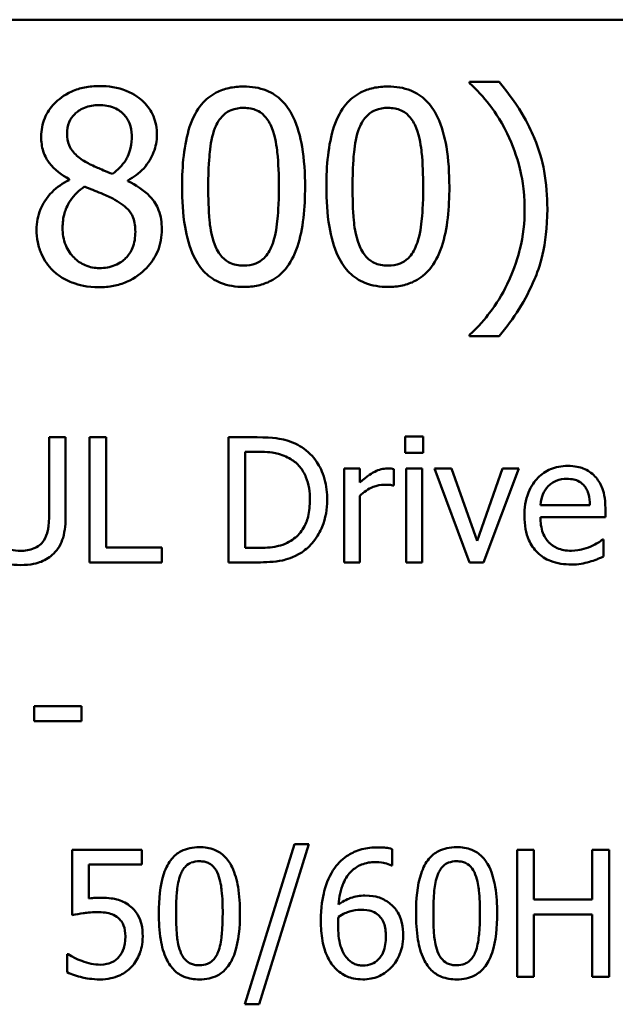
# Model space of a CAD drawing. Units: inches. Extents: x 0.05 to 2.15, y 0.02 to 1.67.
# Drawn here: x 1.66 to 1.7, y 0.49 to 0.56 of the extents above; entities that cross this region are included whole.
import ezdxf

# ---------------------------------------------------------------- set-up
doc = ezdxf.new("R2010")
doc.units = ezdxf.units.IN
doc.header["$LTSCALE"] = 0.1
doc.header["$MEASUREMENT"] = 0
doc.layers.add('Visible (ANSI)', color=7, linetype='Continuous', lineweight=50)

msp = doc.modelspace()

# ---------------------------------------------------------------- linework, layer by layer
at = {"layer": 'Visible (ANSI)'}
for p, q in [((1.461339, 0.560989), (2.104005, 0.560989)), ((1.69312, 0.556683), (1.691067, 0.556683)), ((1.691067, 0.556683), (1.691067, 0.556597)), ((1.663298, 0.54993), (1.663298, 0.549876)), ((1.667361, 0.549801), (1.667361, 0.549855)), ((1.691067, 0.539158), (1.691067, 0.539071)), ((1.691067, 0.539071), (1.69312, 0.539071)), ((1.663059, 0.532054), (1.661907, 0.532054)), ((1.661907, 0.532054), (1.661907, 0.526618)), ((1.663059, 0.526646), (1.663059, 0.532054)), ((1.665862, 0.532054), (1.66471, 0.532054)), ((1.66471, 0.532054), (1.66471, 0.523387)), ((1.665862, 0.524413), (1.665862, 0.532054)), ((1.676333, 0.532054), (1.67436, 0.532054)), ((1.67436, 0.532054), (1.67436, 0.523387)), ((1.686608, 0.53211), (1.686608, 0.530973)), ((1.687851, 0.53211), (1.686608, 0.53211)), ((1.687851, 0.530973), (1.687851, 0.53211)), ((1.675511, 0.524385), (1.675511, 0.531057)), ((1.675511, 0.531057), (1.676389, 0.531057)), ((1.686608, 0.530973), (1.687851, 0.530973)), ((1.683455, 0.529891), (1.682359, 0.529891)), ((1.682359, 0.529891), (1.682359, 0.523387)), ((1.683455, 0.528922), (1.683455, 0.529891)), ((1.685808, 0.528718), (1.685808, 0.529856)), ((1.687774, 0.529891), (1.686678, 0.529891)), ((1.686678, 0.529891), (1.686678, 0.523387)), ((1.687774, 0.523387), (1.687774, 0.529891)), ((1.689811, 0.529891), (1.688624, 0.529891)), ((1.688624, 0.529891), (1.691054, 0.523387)), ((1.691588, 0.524883), (1.689811, 0.529891)), ((1.69335, 0.529891), (1.691588, 0.524883)), ((1.692037, 0.523387), (1.694488, 0.529891)), ((1.694488, 0.529891), (1.69335, 0.529891)), ((1.685751, 0.528718), (1.685808, 0.528718)), ((1.683455, 0.523387), (1.683455, 0.528002)), ((1.699412, 0.527363), (1.695977, 0.527363)), ((1.700479, 0.526527), (1.700479, 0.527124)), ((1.695977, 0.526527), (1.700479, 0.526527)), ((1.70036, 0.524982), (1.700296, 0.524982)), ((1.70036, 0.523788), (1.70036, 0.524982)), ((1.669731, 0.524413), (1.665862, 0.524413)), ((1.669731, 0.523387), (1.669731, 0.524413)), ((1.676389, 0.524385), (1.675511, 0.524385)), ((1.66471, 0.523387), (1.669731, 0.523387)), ((1.67436, 0.523387), (1.676354, 0.523387)), ((1.682359, 0.523387), (1.683455, 0.523387)), ((1.686678, 0.523387), (1.687774, 0.523387)), ((1.691054, 0.523387), (1.692037, 0.523387)), ((1.664148, 0.513437), (1.660868, 0.513437)), ((1.660868, 0.513437), (1.660868, 0.512384)), ((1.664148, 0.512384), (1.664148, 0.513437)), ((1.660868, 0.512384), (1.664148, 0.512384)), ((1.668349, 0.50348), (1.663521, 0.50348)), ((1.663521, 0.50348), (1.663521, 0.498945)), ((1.668349, 0.502446), (1.668349, 0.50348)), ((1.678917, 0.503873), (1.675487, 0.492769)), ((1.676485, 0.492769), (1.67993, 0.503873)), ((1.67993, 0.503873), (1.678917, 0.503873)), ((1.685699, 0.502389), (1.685699, 0.503523)), ((1.695526, 0.50348), (1.694356, 0.50348)), ((1.694356, 0.50348), (1.694356, 0.49468)), ((1.695526, 0.500029), (1.695526, 0.50348)), ((1.700746, 0.50348), (1.699576, 0.50348)), ((1.699576, 0.50348), (1.699576, 0.500029)), ((1.700746, 0.49468), (1.700746, 0.50348)), ((1.664655, 0.5001), (1.664655, 0.502446)), ((1.664655, 0.502446), (1.668349, 0.502446)), ((1.685649, 0.502389), (1.685699, 0.502389)), ((1.699576, 0.500029), (1.695526, 0.500029)), ((1.695526, 0.49468), (1.695526, 0.498988)), ((1.695526, 0.498988), (1.699576, 0.498988)), ((1.699576, 0.498988), (1.699576, 0.49468)), ((1.663243, 0.496242), (1.663157, 0.496242)), ((1.663157, 0.496242), (1.663157, 0.494994)), ((1.694356, 0.49468), (1.695526, 0.49468)), ((1.699576, 0.49468), (1.700746, 0.49468)), ((1.675487, 0.492769), (1.676485, 0.492769))]:
    msp.add_line(p, q, dxfattribs=at)
for points, knots in [([(1.696459, 0.547877), (1.696459, 0.548751), (1.696393, 0.54963), (1.696094, 0.551265), (1.695878, 0.552025), (1.695307, 0.553359), (1.694644, 0.554874), (1.69312, 0.556683)], [-0.4750907, -0.4750907, -0.4750907, -0.4750907, -0.2964911, -0.2964911, -0.1352275, -0.1352275, 0, 0, 0, 0]), ([(1.665384, 0.556392), (1.665045, 0.556392), (1.664705, 0.556363), (1.664064, 0.556237), (1.663764, 0.556146), (1.662916, 0.555767), (1.662532, 0.555438), (1.661994, 0.554881), (1.661767, 0.554548), (1.661439, 0.553758), (1.661364, 0.553325), (1.661364, 0.55288)], [-0.09189298, -0.09189298, -0.09189298, -0.09189298, -0.08036626, -0.08036626, -0.06966643, -0.06966643, -0.04883366, -0.04883366, -0.02543335, -0.02543335, 0, 0, 0, 0]), ([(1.669392, 0.552999), (1.669392, 0.553227), (1.669373, 0.553455), (1.669289, 0.553892), (1.669228, 0.554099), (1.668982, 0.554677), (1.668749, 0.555007), (1.668222, 0.555522), (1.667846, 0.555834), (1.666665, 0.556304), (1.666022, 0.556392), (1.665384, 0.556392)], [-0.1671639, -0.1671639, -0.1671639, -0.1671639, -0.1419162, -0.1419162, -0.1179663, -0.1179663, -0.0725655, -0.0725655, -0.0364708, -0.0364708, 0, 0, 0, 0]), ([(1.6754, 0.556359), (1.675056, 0.556359), (1.674711, 0.556328), (1.674068, 0.556186), (1.673772, 0.556083), (1.673101, 0.555733), (1.672765, 0.555457), (1.672157, 0.554726), (1.671878, 0.554224), (1.671258, 0.552352), (1.671132, 0.550866), (1.671132, 0.549412)], [-0.2293866, -0.2293866, -0.2293866, -0.2293866, -0.1980955, -0.1980955, -0.1695126, -0.1695126, -0.1292638, -0.1292638, -0.0831023, -0.0831023, 0, 0, 0, 0]), ([(1.679657, 0.549422), (1.679657, 0.55033), (1.679604, 0.551285), (1.679332, 0.55288), (1.679142, 0.553601), (1.678589, 0.554751), (1.678317, 0.55511), (1.677739, 0.555682), (1.677383, 0.555916), (1.676479, 0.556281), (1.67594, 0.556359), (1.6754, 0.556359)], [-0.1392036, -0.1392036, -0.1392036, -0.1392036, -0.1044259, -0.1044259, -0.0773086, -0.0773086, -0.0556799, -0.0556799, -0.0308627, -0.0308627, 0, 0, 0, 0]), ([(1.685405, 0.556359), (1.685061, 0.556359), (1.684716, 0.556328), (1.684073, 0.556186), (1.683778, 0.556083), (1.683106, 0.555733), (1.682771, 0.555457), (1.682163, 0.554726), (1.681883, 0.554224), (1.681263, 0.552352), (1.681137, 0.550866), (1.681137, 0.549412)], [-0.2293866, -0.2293866, -0.2293866, -0.2293866, -0.1980955, -0.1980955, -0.1695126, -0.1695126, -0.1292638, -0.1292638, -0.0831023, -0.0831023, 0, 0, 0, 0]), ([(1.689663, 0.549422), (1.689663, 0.55033), (1.68961, 0.551285), (1.689337, 0.55288), (1.689147, 0.553601), (1.688594, 0.554751), (1.688322, 0.55511), (1.687744, 0.555682), (1.687388, 0.555916), (1.686484, 0.556281), (1.685945, 0.556359), (1.685405, 0.556359)], [-0.1392036, -0.1392036, -0.1392036, -0.1392036, -0.1044259, -0.1044259, -0.0773086, -0.0773086, -0.0556799, -0.0556799, -0.0308627, -0.0308627, 0, 0, 0, 0]), ([(1.691067, 0.556597), (1.691566, 0.556146), (1.692026, 0.555625), (1.692656, 0.554818), (1.693154, 0.554161), (1.693671, 0.553096)], [-0.1969066, -0.1969066, -0.1969066, -0.1969066, -0.0676723, -0.0676723, 0, 0, 0, 0]), ([(1.663158, 0.553085), (1.663158, 0.553363), (1.663201, 0.553638), (1.663396, 0.554105), (1.663522, 0.554291), (1.663818, 0.554583), (1.664035, 0.554761), (1.664682, 0.555023), (1.665027, 0.555073), (1.665373, 0.555073)], [-0.09437166, -0.09437166, -0.09437166, -0.09437166, -0.06449063, -0.06449063, -0.03986393, -0.03986393, -0.01979564, -0.01979564, 0, 0, 0, 0]), ([(1.665373, 0.555073), (1.665734, 0.555073), (1.6661, 0.555022), (1.666752, 0.554747), (1.66695, 0.554569), (1.667243, 0.554268), (1.667386, 0.554058), (1.667595, 0.553551), (1.667642, 0.553267), (1.667642, 0.552977)], [-0.05022668, -0.05022668, -0.05022668, -0.05022668, -0.0405768, -0.0405768, -0.03132645, -0.03132645, -0.01657374, -0.01657374, 0, 0, 0, 0]), ([(1.673412, 0.553474), (1.673481, 0.553646), (1.673563, 0.553814), (1.673752, 0.554111), (1.673855, 0.554243), (1.674177, 0.554557), (1.674378, 0.554665), (1.674814, 0.554839), (1.675108, 0.554879), (1.6754, 0.554879)], [-0.03947393, -0.03947393, -0.03947393, -0.03947393, -0.03282218, -0.03282218, -0.0268344, -0.0268344, -0.01667727, -0.01667727, 0, 0, 0, 0]), ([(1.6754, 0.554879), (1.675564, 0.554879), (1.675728, 0.554866), (1.676034, 0.554808), (1.676175, 0.554766), (1.676436, 0.55465), (1.676642, 0.55454), (1.677077, 0.554079), (1.677237, 0.553794), (1.677356, 0.553496)], [-0.07663091, -0.07663091, -0.07663091, -0.07663091, -0.05537597, -0.05537597, -0.03621005, -0.03621005, -0.01835266, -0.01835266, 0, 0, 0, 0]), ([(1.683417, 0.553474), (1.683486, 0.553646), (1.683569, 0.553814), (1.683758, 0.554111), (1.683861, 0.554243), (1.684183, 0.554557), (1.684383, 0.554665), (1.68482, 0.554839), (1.685114, 0.554879), (1.685405, 0.554879)], [-0.03947393, -0.03947393, -0.03947393, -0.03947393, -0.03282218, -0.03282218, -0.0268344, -0.0268344, -0.01667727, -0.01667727, 0, 0, 0, 0]), ([(1.685405, 0.554879), (1.685569, 0.554879), (1.685734, 0.554866), (1.686039, 0.554808), (1.686181, 0.554766), (1.686441, 0.55465), (1.686647, 0.55454), (1.687082, 0.554079), (1.687243, 0.553794), (1.687361, 0.553496)], [-0.07663091, -0.07663091, -0.07663091, -0.07663091, -0.05537597, -0.05537597, -0.03621005, -0.03621005, -0.01835266, -0.01835266, 0, 0, 0, 0]), ([(1.672947, 0.549412), (1.672947, 0.550731), (1.67302, 0.551513), (1.673103, 0.552355), (1.673208, 0.552959), (1.673412, 0.553474)], [-0.0485355, -0.0485355, -0.0485355, -0.0485355, -0.03167215, -0.03167215, 0, 0, 0, 0]), ([(1.677356, 0.553496), (1.677611, 0.552852), (1.677698, 0.552139), (1.677816, 0.551035), (1.677842, 0.550195), (1.677842, 0.549422)], [-0.0632947, -0.0632947, -0.0632947, -0.0632947, -0.04415414, -0.04415414, 0, 0, 0, 0]), ([(1.682953, 0.549412), (1.682953, 0.550731), (1.683026, 0.551513), (1.683109, 0.552355), (1.683213, 0.552959), (1.683417, 0.553474)], [-0.0485355, -0.0485355, -0.0485355, -0.0485355, -0.03167215, -0.03167215, 0, 0, 0, 0]), ([(1.687361, 0.553496), (1.687617, 0.552852), (1.687704, 0.552139), (1.687822, 0.551035), (1.687847, 0.550195), (1.687847, 0.549422)], [-0.0632947, -0.0632947, -0.0632947, -0.0632947, -0.04415414, -0.04415414, 0, 0, 0, 0]), ([(1.661364, 0.55288), (1.661364, 0.55254), (1.661404, 0.552199), (1.661618, 0.551508), (1.661782, 0.551253), (1.662287, 0.5506), (1.662791, 0.550226), (1.663298, 0.54993)], [-0.0590282, -0.0590282, -0.0590282, -0.0590282, -0.04708159, -0.04708159, -0.03358669, -0.03358669, 0, 0, 0, 0]), ([(1.664433, 0.55114), (1.664155, 0.5513), (1.663887, 0.551494), (1.663457, 0.551957), (1.663357, 0.552155), (1.663199, 0.552544), (1.663158, 0.552813), (1.663158, 0.553085)], [-0.03264507, -0.03264507, -0.03264507, -0.03264507, -0.02396118, -0.02396118, -0.01553973, -0.01553973, 0, 0, 0, 0]), ([(1.667642, 0.552977), (1.667642, 0.552681), (1.667614, 0.552385), (1.667445, 0.551636), (1.667281, 0.551355), (1.666993, 0.55089), (1.666657, 0.550572), (1.666313, 0.550309)], [-0.0352607, -0.0352607, -0.0352607, -0.0352607, -0.03121706, -0.03121706, -0.02476754, -0.02476754, 0, 0, 0, 0]), ([(1.667361, 0.549855), (1.667779, 0.550066), (1.668154, 0.550338), (1.668802, 0.551055), (1.66902, 0.55146), (1.66931, 0.552194), (1.669392, 0.552589), (1.669392, 0.552999)], [-0.06551563, -0.06551563, -0.06551563, -0.06551563, -0.04510127, -0.04510127, -0.02341019, -0.02341019, 0, 0, 0, 0]), ([(1.693671, 0.553096), (1.694054, 0.552323), (1.694342, 0.551508), (1.694662, 0.550232), (1.694881, 0.549273), (1.694881, 0.547877)], [-0.2319012, -0.2319012, -0.2319012, -0.2319012, -0.0797328, -0.0797328, 0, 0, 0, 0]), ([(1.666313, 0.550309), (1.66586, 0.550456), (1.665439, 0.550649), (1.66499, 0.550857), (1.664654, 0.551017), (1.664433, 0.55114)], [-0.02277579, -0.02277579, -0.02277579, -0.02277579, -0.0144853, -0.0144853, 0, 0, 0, 0]), ([(1.663298, 0.549876), (1.662863, 0.549663), (1.662461, 0.549393), (1.6617, 0.548632), (1.661462, 0.5482), (1.66113, 0.547405), (1.66104, 0.546931), (1.66104, 0.54644)], [-0.06664456, -0.06664456, -0.06664456, -0.06664456, -0.04923973, -0.04923973, -0.02804836, -0.02804836, 0, 0, 0, 0]), ([(1.662845, 0.54657), (1.662845, 0.546915), (1.662886, 0.547258), (1.663043, 0.547798), (1.66316, 0.54812), (1.663653, 0.548854), (1.663983, 0.549168), (1.664368, 0.549422)], [-0.08912025, -0.08912025, -0.08912025, -0.08912025, -0.05057899, -0.05057899, -0.02638427, -0.02638427, 0, 0, 0, 0]), ([(1.664368, 0.549422), (1.664749, 0.549268), (1.665131, 0.549114), (1.665772, 0.548861), (1.66608, 0.54873), (1.666324, 0.548591)], [-0.03974029, -0.03974029, -0.03974029, -0.03974029, -0.01603346, -0.01603346, 0, 0, 0, 0]), ([(1.669727, 0.546473), (1.669727, 0.546924), (1.669667, 0.547379), (1.669387, 0.548115), (1.669206, 0.548426), (1.668471, 0.549199), (1.667924, 0.54954), (1.667361, 0.549801)], [-0.09514863, -0.09514863, -0.09514863, -0.09514863, -0.06091038, -0.06091038, -0.03547713, -0.03547713, 0, 0, 0, 0]), ([(1.671132, 0.549412), (1.671132, 0.548502), (1.671184, 0.547544), (1.671454, 0.545949), (1.671642, 0.545227), (1.67218, 0.544106), (1.672444, 0.543743), (1.67304, 0.543154), (1.673398, 0.542921), (1.674308, 0.542554), (1.674854, 0.542475), (1.6754, 0.542475)], [-0.1484725, -0.1484725, -0.1484725, -0.1484725, -0.1093704, -0.1093704, -0.0790716, -0.0790716, -0.0560826, -0.0560826, -0.0312154, -0.0312154, 0, 0, 0, 0]), ([(1.673401, 0.545392), (1.673133, 0.546094), (1.673061, 0.546771), (1.672965, 0.54781), (1.672947, 0.54867), (1.672947, 0.549412)], [-0.05932319, -0.05932319, -0.05932319, -0.05932319, -0.04241114, -0.04241114, 0, 0, 0, 0]), ([(1.6754, 0.542475), (1.675739, 0.542475), (1.676079, 0.542506), (1.676714, 0.542646), (1.677006, 0.542748), (1.677674, 0.543095), (1.67801, 0.54337), (1.678622, 0.544102), (1.678904, 0.544608), (1.679529, 0.546482), (1.679657, 0.547967), (1.679657, 0.549422)], [-0.2278834, -0.2278834, -0.2278834, -0.2278834, -0.1972819, -0.1972819, -0.1692686, -0.1692686, -0.1293337, -0.1293337, -0.0831819, -0.0831819, 0, 0, 0, 0]), ([(1.677842, 0.549422), (1.677842, 0.548153), (1.677774, 0.547411), (1.677676, 0.546487), (1.677569, 0.545875), (1.677367, 0.54536)], [-0.05336775, -0.05336775, -0.05336775, -0.05336775, -0.0316386, -0.0316386, 0, 0, 0, 0]), ([(1.681137, 0.549412), (1.681137, 0.548502), (1.681189, 0.547544), (1.681459, 0.545949), (1.681647, 0.545227), (1.682185, 0.544106), (1.68245, 0.543743), (1.683046, 0.543154), (1.683403, 0.542921), (1.684313, 0.542554), (1.684859, 0.542475), (1.685405, 0.542475)], [-0.1484725, -0.1484725, -0.1484725, -0.1484725, -0.1093704, -0.1093704, -0.0790716, -0.0790716, -0.0560826, -0.0560826, -0.0312154, -0.0312154, 0, 0, 0, 0]), ([(1.683407, 0.545392), (1.683138, 0.546094), (1.683066, 0.546771), (1.682971, 0.54781), (1.682953, 0.54867), (1.682953, 0.549412)], [-0.05932319, -0.05932319, -0.05932319, -0.05932319, -0.04241114, -0.04241114, 0, 0, 0, 0]), ([(1.685405, 0.542475), (1.685745, 0.542475), (1.686085, 0.542506), (1.686719, 0.542646), (1.687011, 0.542748), (1.68768, 0.543095), (1.688016, 0.54337), (1.688627, 0.544102), (1.688909, 0.544608), (1.689535, 0.546482), (1.689663, 0.547967), (1.689663, 0.549422)], [-0.2278834, -0.2278834, -0.2278834, -0.2278834, -0.1972819, -0.1972819, -0.1692686, -0.1692686, -0.1293337, -0.1293337, -0.0831819, -0.0831819, 0, 0, 0, 0]), ([(1.687847, 0.549422), (1.687847, 0.548153), (1.687779, 0.547411), (1.687681, 0.546487), (1.687575, 0.545875), (1.687372, 0.54536)], [-0.05336775, -0.05336775, -0.05336775, -0.05336775, -0.0316386, -0.0316386, 0, 0, 0, 0]), ([(1.666324, 0.548591), (1.666725, 0.548373), (1.667119, 0.548116), (1.667521, 0.547687), (1.667648, 0.547514), (1.667853, 0.546956), (1.667891, 0.546621), (1.667891, 0.5463)], [-0.0661948, -0.0661948, -0.0661948, -0.0661948, -0.03396271, -0.03396271, -0.01833933, -0.01833933, 0, 0, 0, 0]), ([(1.69312, 0.539071), (1.694132, 0.540264), (1.694964, 0.541574), (1.695862, 0.5437), (1.696459, 0.545255), (1.696459, 0.547877)], [-0.4652217, -0.4652217, -0.4652217, -0.4652217, -0.149896, -0.149896, 0, 0, 0, 0]), ([(1.694881, 0.547877), (1.694881, 0.546942), (1.694786, 0.546007), (1.694448, 0.544666), (1.694203, 0.543753), (1.693671, 0.542659)], [-0.2146585, -0.2146585, -0.2146585, -0.2146585, -0.0695262, -0.0695262, 0, 0, 0, 0]), ([(1.66104, 0.54644), (1.66104, 0.546149), (1.661067, 0.545861), (1.661191, 0.545245), (1.661287, 0.544974), (1.661568, 0.544324), (1.661837, 0.543934), (1.662186, 0.543599)], [-0.05155437, -0.05155437, -0.05155437, -0.05155437, -0.04047542, -0.04047542, -0.02762795, -0.02762795, 0, 0, 0, 0]), ([(1.665405, 0.543782), (1.665065, 0.543782), (1.664733, 0.543839), (1.664122, 0.544094), (1.663863, 0.544276), (1.663429, 0.544716), (1.663216, 0.544998), (1.662908, 0.545749), (1.662845, 0.546157), (1.662845, 0.54657)], [-0.09734891, -0.09734891, -0.09734891, -0.09734891, -0.07115788, -0.07115788, -0.04641484, -0.04641484, -0.0236007, -0.0236007, 0, 0, 0, 0]), ([(1.665384, 0.542453), (1.665719, 0.542453), (1.666054, 0.542482), (1.666694, 0.542605), (1.666995, 0.542696), (1.667898, 0.543086), (1.668348, 0.543458), (1.668989, 0.544122), (1.669255, 0.544513), (1.66964, 0.54544), (1.669727, 0.545949), (1.669727, 0.546473)], [-0.1073013, -0.1073013, -0.1073013, -0.1073013, -0.0945988, -0.0945988, -0.0826352, -0.0826352, -0.0573365, -0.0573365, -0.0299074, -0.0299074, 0, 0, 0, 0]), ([(1.667891, 0.5463), (1.667891, 0.545914), (1.667835, 0.545528), (1.667577, 0.544904), (1.66742, 0.544667), (1.667074, 0.544322), (1.66684, 0.544121), (1.666137, 0.543836), (1.665772, 0.543782), (1.665405, 0.543782)], [-0.1195345, -0.1195345, -0.1195345, -0.1195345, -0.0760384, -0.0760384, -0.043353, -0.043353, -0.0209425, -0.0209425, 0, 0, 0, 0]), ([(1.6754, 0.543955), (1.675228, 0.543955), (1.675055, 0.543969), (1.674735, 0.544032), (1.674587, 0.544077), (1.674337, 0.544193), (1.674122, 0.544308), (1.673675, 0.544795), (1.673516, 0.545086), (1.673401, 0.545392)], [-0.08901325, -0.08901325, -0.08901325, -0.08901325, -0.06202169, -0.06202169, -0.03777794, -0.03777794, -0.01871846, -0.01871846, 0, 0, 0, 0]), ([(1.677367, 0.54536), (1.6773, 0.545188), (1.677221, 0.54502), (1.677035, 0.544724), (1.676934, 0.544593), (1.676617, 0.544281), (1.676417, 0.544171), (1.675979, 0.543996), (1.675689, 0.543955), (1.6754, 0.543955)], [-0.04000268, -0.04000268, -0.04000268, -0.04000268, -0.03312195, -0.03312195, -0.02691905, -0.02691905, -0.01651296, -0.01651296, 0, 0, 0, 0]), ([(1.685405, 0.543955), (1.685234, 0.543955), (1.68506, 0.543969), (1.68474, 0.544032), (1.684593, 0.544077), (1.684343, 0.544193), (1.684127, 0.544308), (1.683681, 0.544795), (1.683522, 0.545086), (1.683407, 0.545392)], [-0.08901325, -0.08901325, -0.08901325, -0.08901325, -0.06202169, -0.06202169, -0.03777794, -0.03777794, -0.01871846, -0.01871846, 0, 0, 0, 0]), ([(1.687372, 0.54536), (1.687306, 0.545188), (1.687226, 0.54502), (1.687041, 0.544724), (1.686939, 0.544593), (1.686622, 0.544281), (1.686422, 0.544171), (1.685984, 0.543996), (1.685694, 0.543955), (1.685405, 0.543955)], [-0.04000268, -0.04000268, -0.04000268, -0.04000268, -0.03312195, -0.03312195, -0.02691905, -0.02691905, -0.01651296, -0.01651296, 0, 0, 0, 0]), ([(1.662186, 0.543599), (1.662379, 0.543413), (1.66259, 0.543251), (1.663058, 0.542965), (1.663311, 0.542846), (1.663941, 0.542617), (1.664532, 0.542453), (1.665384, 0.542453)], [-0.1170667, -0.1170667, -0.1170667, -0.1170667, -0.0836212, -0.0836212, -0.0486878, -0.0486878, 0, 0, 0, 0]), ([(1.693671, 0.542659), (1.693334, 0.541956), (1.692932, 0.541292), (1.692174, 0.540312), (1.691678, 0.539702), (1.691067, 0.539158)], [-0.125815, -0.125815, -0.125815, -0.125815, -0.0467223, -0.0467223, 0, 0, 0, 0]), ([(1.679437, 0.531366), (1.679078, 0.531602), (1.678666, 0.531762), (1.67803, 0.531929), (1.6775, 0.532054), (1.676333, 0.532054)], [-0.1926352, -0.1926352, -0.1926352, -0.1926352, -0.0666687, -0.0666687, 0, 0, 0, 0]), ([(1.676389, 0.531057), (1.677082, 0.531057), (1.677478, 0.530984), (1.678041, 0.530852), (1.67837, 0.53072), (1.678679, 0.530537)], [-0.03305689, -0.03305689, -0.03305689, -0.03305689, -0.02049557, -0.02049557, 0, 0, 0, 0]), ([(1.681193, 0.527714), (1.681193, 0.528198), (1.681143, 0.528686), (1.680871, 0.529679), (1.680666, 0.530051), (1.680205, 0.530741), (1.679856, 0.531088), (1.679437, 0.531366)], [-0.06402962, -0.06402962, -0.06402962, -0.06402962, -0.04739645, -0.04739645, -0.02870268, -0.02870268, 0, 0, 0, 0]), ([(1.678679, 0.530537), (1.678913, 0.530393), (1.67912, 0.530218), (1.679477, 0.529793), (1.679617, 0.529553), (1.679922, 0.528803), (1.679992, 0.528258), (1.679992, 0.527728)], [-0.0619051, -0.0619051, -0.0619051, -0.0619051, -0.04624777, -0.04624777, -0.03032526, -0.03032526, 0, 0, 0, 0]), ([(1.697873, 0.530074), (1.697662, 0.530074), (1.697451, 0.530056), (1.697048, 0.529979), (1.696858, 0.529923), (1.696343, 0.529704), (1.696053, 0.5295), (1.695596, 0.529031), (1.695339, 0.52871), (1.694942, 0.52771), (1.694867, 0.527154), (1.694867, 0.526604)], [-0.1399344, -0.1399344, -0.1399344, -0.1399344, -0.1184035, -0.1184035, -0.0981498, -0.0981498, -0.0614317, -0.0614317, -0.0314461, -0.0314461, 0, 0, 0, 0]), ([(1.699756, 0.52935), (1.699643, 0.529472), (1.699518, 0.52958), (1.699244, 0.529765), (1.699099, 0.52984), (1.698706, 0.529988), (1.698366, 0.530074), (1.697873, 0.530074)], [-0.06467067, -0.06467067, -0.06467067, -0.06467067, -0.04632628, -0.04632628, -0.02812394, -0.02812394, 0, 0, 0, 0]), ([(1.685365, 0.529891), (1.68522, 0.529891), (1.685078, 0.529872), (1.684786, 0.529798), (1.684638, 0.529742), (1.684328, 0.52959), (1.683997, 0.529407), (1.683455, 0.528922)], [-0.1077628, -0.1077628, -0.1077628, -0.1077628, -0.0760004, -0.0760004, -0.0415769, -0.0415769, 0, 0, 0, 0]), ([(1.685808, 0.529856), (1.685746, 0.529868), (1.685681, 0.529879), (1.685573, 0.529888), (1.685501, 0.529891), (1.685365, 0.529891)], [-0.01856644, -0.01856644, -0.01856644, -0.01856644, -0.00775275, -0.00775275, 0, 0, 0, 0]), ([(1.683455, 0.528002), (1.683724, 0.528261), (1.684029, 0.528476), (1.684629, 0.528713), (1.684891, 0.528767), (1.685161, 0.528767)], [-0.03689261, -0.03689261, -0.03689261, -0.03689261, -0.01547386, -0.01547386, 0, 0, 0, 0]), ([(1.685161, 0.528767), (1.685267, 0.528767), (1.685383, 0.528766), (1.685526, 0.528758), (1.685627, 0.528752), (1.685751, 0.528718)], [-0.02762531, -0.02762531, -0.02762531, -0.02762531, -0.00735207, -0.00735207, 0, 0, 0, 0]), ([(1.696511, 0.528662), (1.696744, 0.528895), (1.696957, 0.528998), (1.697306, 0.529143), (1.697564, 0.529175), (1.69781, 0.529175)], [-0.02160253, -0.02160253, -0.02160253, -0.02160253, -0.01407989, -0.01407989, 0, 0, 0, 0]), ([(1.69781, 0.529175), (1.697973, 0.529175), (1.698141, 0.529161), (1.698397, 0.529104), (1.698535, 0.529063), (1.698822, 0.528899), (1.698941, 0.528796), (1.699039, 0.528669)], [-0.03491105, -0.03491105, -0.03491105, -0.03491105, -0.01889965, -0.01889965, -0.0091775, -0.0091775, 0, 0, 0, 0]), ([(1.700479, 0.527124), (1.700479, 0.527863), (1.700353, 0.528305), (1.70012, 0.528874), (1.699964, 0.52913), (1.699756, 0.52935)], [-0.03515094, -0.03515094, -0.03515094, -0.03515094, -0.01731537, -0.01731537, 0, 0, 0, 0]), ([(1.695977, 0.527363), (1.696005, 0.527695), (1.696073, 0.527926), (1.696225, 0.528304), (1.696352, 0.528494), (1.696511, 0.528662)], [-0.02326858, -0.02326858, -0.02326858, -0.02326858, -0.01322195, -0.01322195, 0, 0, 0, 0]), ([(1.699039, 0.528669), (1.6991, 0.528594), (1.699151, 0.528512), (1.699249, 0.528312), (1.699284, 0.528206), (1.699375, 0.527884), (1.699403, 0.527615), (1.699412, 0.527363)], [-0.02264828, -0.02264828, -0.02264828, -0.02264828, -0.0190808, -0.0190808, -0.01445917, -0.01445917, 0, 0, 0, 0]), ([(1.679992, 0.527728), (1.679992, 0.527339), (1.679959, 0.526937), (1.679804, 0.526311), (1.679696, 0.525988), (1.6793, 0.525384), (1.679065, 0.52515), (1.678784, 0.524961)], [-0.07470692, -0.07470692, -0.07470692, -0.07470692, -0.04129492, -0.04129492, -0.01933555, -0.01933555, 0, 0, 0, 0]), ([(1.679423, 0.524083), (1.679737, 0.52429), (1.680009, 0.524542), (1.680508, 0.525166), (1.680706, 0.525527), (1.681089, 0.526451), (1.681193, 0.527075), (1.681193, 0.527714)], [-0.07550282, -0.07550282, -0.07550282, -0.07550282, -0.05716857, -0.05716857, -0.03648885, -0.03648885, 0, 0, 0, 0]), ([(1.661907, 0.526618), (1.661907, 0.526064), (1.661856, 0.525759), (1.661775, 0.525355), (1.661679, 0.525116), (1.661535, 0.524897)], [-0.02358263, -0.02358263, -0.02358263, -0.02358263, -0.01496172, -0.01496172, 0, 0, 0, 0]), ([(1.662231, 0.524005), (1.662384, 0.524152), (1.662515, 0.524316), (1.662735, 0.524686), (1.662818, 0.524885), (1.663018, 0.525595), (1.663059, 0.526125), (1.663059, 0.526646)], [-0.05431466, -0.05431466, -0.05431466, -0.05431466, -0.04218283, -0.04218283, -0.02977207, -0.02977207, 0, 0, 0, 0]), ([(1.694867, 0.526604), (1.694867, 0.526302), (1.69489, 0.525997), (1.694994, 0.525435), (1.695069, 0.525176), (1.695321, 0.524604), (1.695516, 0.524315), (1.696033, 0.523813), (1.696337, 0.523622), (1.69714, 0.523307), (1.697643, 0.52324), (1.69814, 0.52324)], [-0.1021348, -0.1021348, -0.1021348, -0.1021348, -0.0848924, -0.0848924, -0.0695366, -0.0695366, -0.0492506, -0.0492506, -0.0283954, -0.0283954, 0, 0, 0, 0]), ([(1.698126, 0.524195), (1.697948, 0.524195), (1.69777, 0.524209), (1.697436, 0.524272), (1.697281, 0.524318), (1.69691, 0.524481), (1.696715, 0.524618), (1.696434, 0.524913), (1.696275, 0.525112), (1.696023, 0.525775), (1.695977, 0.526157), (1.695977, 0.526527)], [-0.1087654, -0.1087654, -0.1087654, -0.1087654, -0.0879109, -0.0879109, -0.0689471, -0.0689471, -0.0404886, -0.0404886, -0.0211471, -0.0211471, 0, 0, 0, 0]), ([(1.65992, 0.524188), (1.659702, 0.524188), (1.659479, 0.524207), (1.659115, 0.524295), (1.658909, 0.524362), (1.658549, 0.524604), (1.658417, 0.524737), (1.658312, 0.524897)], [-0.04397232, -0.04397232, -0.04397232, -0.04397232, -0.02475041, -0.02475041, -0.01095799, -0.01095799, 0, 0, 0, 0]), ([(1.661535, 0.524897), (1.661457, 0.524779), (1.661362, 0.524675), (1.661108, 0.52447), (1.660965, 0.524402), (1.660569, 0.524237), (1.660245, 0.524188), (1.65992, 0.524188)], [-0.02900497, -0.02900497, -0.02900497, -0.02900497, -0.02447099, -0.02447099, -0.01859333, -0.01859333, 0, 0, 0, 0]), ([(1.678784, 0.524961), (1.678628, 0.524851), (1.678462, 0.524758), (1.67804, 0.524576), (1.677832, 0.524528), (1.6773, 0.524416), (1.676832, 0.524385), (1.676389, 0.524385)], [-0.03505414, -0.03505414, -0.03505414, -0.03505414, -0.03100692, -0.03100692, -0.02531355, -0.02531355, 0, 0, 0, 0]), ([(1.700296, 0.524982), (1.700194, 0.524896), (1.700073, 0.524815), (1.699847, 0.524679), (1.699693, 0.524594), (1.699461, 0.524483)], [-0.02962472, -0.02962472, -0.02962472, -0.02962472, -0.01469488, -0.01469488, 0, 0, 0, 0]), ([(1.657616, 0.524005), (1.65775, 0.523872), (1.657898, 0.523755), (1.658225, 0.523552), (1.658401, 0.52347), (1.658851, 0.523312), (1.659274, 0.523205), (1.65992, 0.523205)], [-0.08741053, -0.08741053, -0.08741053, -0.08741053, -0.06255602, -0.06255602, -0.03691865, -0.03691865, 0, 0, 0, 0]), ([(1.65992, 0.523205), (1.660668, 0.523205), (1.661104, 0.523334), (1.661689, 0.523568), (1.661979, 0.523758), (1.662231, 0.524005)], [-0.03602802, -0.03602802, -0.03602802, -0.03602802, -0.02018515, -0.02018515, 0, 0, 0, 0]), ([(1.676354, 0.523387), (1.676902, 0.523387), (1.677545, 0.523416), (1.678329, 0.523578), (1.678813, 0.5237), (1.679423, 0.524083)], [-0.1324767, -0.1324767, -0.1324767, -0.1324767, -0.0411726, -0.0411726, 0, 0, 0, 0]), ([(1.699461, 0.524483), (1.69926, 0.524393), (1.699046, 0.524326), (1.698712, 0.524248), (1.698461, 0.524195), (1.698126, 0.524195)], [-0.05336941, -0.05336941, -0.05336941, -0.05336941, -0.01913449, -0.01913449, 0, 0, 0, 0]), ([(1.69814, 0.52324), (1.698348, 0.52324), (1.698588, 0.523249), (1.698988, 0.52332), (1.69918, 0.523368), (1.699369, 0.523423)], [-0.02320665, -0.02320665, -0.02320665, -0.02320665, -0.01127693, -0.01127693, 0, 0, 0, 0]), ([(1.699369, 0.523423), (1.699539, 0.52347), (1.699718, 0.523534), (1.699964, 0.52363), (1.700174, 0.523712), (1.70036, 0.523788)], [-0.03443879, -0.03443879, -0.03443879, -0.03443879, -0.01143784, -0.01143784, 0, 0, 0, 0]), ([(1.672335, 0.503659), (1.672108, 0.503659), (1.67188, 0.503638), (1.671456, 0.503544), (1.671261, 0.503476), (1.670818, 0.503245), (1.670596, 0.503063), (1.670195, 0.502581), (1.67001, 0.502249), (1.669601, 0.501014), (1.669518, 0.500033), (1.669518, 0.499073)], [-0.1513951, -0.1513951, -0.1513951, -0.1513951, -0.130743, -0.130743, -0.1118783, -0.1118783, -0.0853141, -0.0853141, -0.0548475, -0.0548475, 0, 0, 0, 0]), ([(1.675145, 0.49908), (1.675145, 0.49968), (1.67511, 0.50031), (1.67493, 0.501362), (1.674805, 0.501839), (1.674439, 0.502598), (1.67426, 0.502834), (1.673878, 0.503212), (1.673643, 0.503366), (1.673047, 0.503607), (1.672691, 0.503659), (1.672335, 0.503659)], [-0.09187439, -0.09187439, -0.09187439, -0.09187439, -0.06892108, -0.06892108, -0.05102368, -0.05102368, -0.03674876, -0.03674876, -0.02036935, -0.02036935, 0, 0, 0, 0]), ([(1.684701, 0.503644), (1.68433, 0.503644), (1.683959, 0.503605), (1.6832, 0.503405), (1.682901, 0.503255), (1.682293, 0.502881), (1.681976, 0.502585), (1.68172, 0.502225)], [-0.05470929, -0.05470929, -0.05470929, -0.05470929, -0.04079154, -0.04079154, -0.02525878, -0.02525878, 0, 0, 0, 0]), ([(1.685699, 0.503523), (1.685556, 0.503571), (1.6854, 0.503599), (1.685157, 0.503626), (1.684973, 0.503644), (1.684701, 0.503644)], [-0.04064196, -0.04064196, -0.04064196, -0.04064196, -0.01556081, -0.01556081, 0, 0, 0, 0]), ([(1.69017, 0.503659), (1.689943, 0.503659), (1.689715, 0.503638), (1.689291, 0.503544), (1.689096, 0.503476), (1.688653, 0.503245), (1.688431, 0.503063), (1.68803, 0.502581), (1.687846, 0.502249), (1.687437, 0.501014), (1.687353, 0.500033), (1.687353, 0.499073)], [-0.1513951, -0.1513951, -0.1513951, -0.1513951, -0.130743, -0.130743, -0.1118783, -0.1118783, -0.0853141, -0.0853141, -0.0548475, -0.0548475, 0, 0, 0, 0]), ([(1.69298, 0.49908), (1.69298, 0.49968), (1.692945, 0.50031), (1.692765, 0.501362), (1.69264, 0.501839), (1.692275, 0.502598), (1.692095, 0.502834), (1.691714, 0.503212), (1.691479, 0.503366), (1.690882, 0.503607), (1.690527, 0.503659), (1.69017, 0.503659)], [-0.09187439, -0.09187439, -0.09187439, -0.09187439, -0.06892108, -0.06892108, -0.05102368, -0.05102368, -0.03674876, -0.03674876, -0.02036935, -0.02036935, 0, 0, 0, 0]), ([(1.671023, 0.501755), (1.671068, 0.501868), (1.671123, 0.501979), (1.671247, 0.502175), (1.671316, 0.502262), (1.671528, 0.502469), (1.67166, 0.50254), (1.671948, 0.502655), (1.672142, 0.502682), (1.672335, 0.502682)], [-0.02605279, -0.02605279, -0.02605279, -0.02605279, -0.02166264, -0.02166264, -0.0177107, -0.0177107, -0.011007, -0.011007, 0, 0, 0, 0]), ([(1.672335, 0.502682), (1.672443, 0.502682), (1.672552, 0.502673), (1.672753, 0.502635), (1.672847, 0.502607), (1.673019, 0.502531), (1.673154, 0.502458), (1.673442, 0.502154), (1.673548, 0.501966), (1.673626, 0.501769)], [-0.0505764, -0.0505764, -0.0505764, -0.0505764, -0.03654814, -0.03654814, -0.02389863, -0.02389863, -0.01211276, -0.01211276, 0, 0, 0, 0]), ([(1.68172, 0.502225), (1.681372, 0.501741), (1.68114, 0.501195), (1.680876, 0.500162), (1.680757, 0.4995), (1.680757, 0.498546)], [-0.1237157, -0.1237157, -0.1237157, -0.1237157, -0.0545257, -0.0545257, 0, 0, 0, 0]), ([(1.681969, 0.499687), (1.682014, 0.500191), (1.682115, 0.500715), (1.68248, 0.501537), (1.682671, 0.501789), (1.683067, 0.50218), (1.683301, 0.502337), (1.683877, 0.502573), (1.684208, 0.502625), (1.684544, 0.502625)], [-0.07086491, -0.07086491, -0.07086491, -0.07086491, -0.05095037, -0.05095037, -0.0355696, -0.0355696, -0.01918014, -0.01918014, 0, 0, 0, 0]), ([(1.684544, 0.502625), (1.684874, 0.502625), (1.685095, 0.502572), (1.68535, 0.502509), (1.685522, 0.502456), (1.685649, 0.502389)], [-0.01278595, -0.01278595, -0.01278595, -0.01278595, -0.00820666, -0.00820666, 0, 0, 0, 0]), ([(1.688858, 0.501755), (1.688904, 0.501868), (1.688958, 0.501979), (1.689083, 0.502175), (1.689151, 0.502262), (1.689363, 0.502469), (1.689496, 0.50254), (1.689784, 0.502655), (1.689978, 0.502682), (1.69017, 0.502682)], [-0.02605279, -0.02605279, -0.02605279, -0.02605279, -0.02166264, -0.02166264, -0.0177107, -0.0177107, -0.011007, -0.011007, 0, 0, 0, 0]), ([(1.69017, 0.502682), (1.690278, 0.502682), (1.690387, 0.502673), (1.690589, 0.502635), (1.690682, 0.502607), (1.690854, 0.502531), (1.69099, 0.502458), (1.691277, 0.502154), (1.691383, 0.501966), (1.691461, 0.501769)], [-0.0505764, -0.0505764, -0.0505764, -0.0505764, -0.03654814, -0.03654814, -0.02389863, -0.02389863, -0.01211276, -0.01211276, 0, 0, 0, 0]), ([(1.670716, 0.499073), (1.670716, 0.499944), (1.670765, 0.50046), (1.670819, 0.501016), (1.670888, 0.501415), (1.671023, 0.501755)], [-0.03203343, -0.03203343, -0.03203343, -0.03203343, -0.02090362, -0.02090362, 0, 0, 0, 0]), ([(1.673626, 0.501769), (1.673794, 0.501344), (1.673852, 0.500873), (1.67393, 0.500145), (1.673947, 0.49959), (1.673947, 0.49908)], [-0.0417745, -0.0417745, -0.0417745, -0.0417745, -0.02914173, -0.02914173, 0, 0, 0, 0]), ([(1.688552, 0.499073), (1.688552, 0.499944), (1.6886, 0.50046), (1.688655, 0.501016), (1.688723, 0.501415), (1.688858, 0.501755)], [-0.03203343, -0.03203343, -0.03203343, -0.03203343, -0.02090362, -0.02090362, 0, 0, 0, 0]), ([(1.691461, 0.501769), (1.69163, 0.501344), (1.691687, 0.500873), (1.691765, 0.500145), (1.691782, 0.49959), (1.691782, 0.49908)], [-0.0417745, -0.0417745, -0.0417745, -0.0417745, -0.02914173, -0.02914173, 0, 0, 0, 0]), ([(1.665453, 0.50015), (1.665329, 0.50015), (1.6652, 0.500146), (1.665015, 0.500136), (1.664863, 0.500128), (1.664655, 0.5001)], [-0.03681876, -0.03681876, -0.03681876, -0.03681876, -0.01202598, -0.01202598, 0, 0, 0, 0]), ([(1.667493, 0.499601), (1.667356, 0.499706), (1.66721, 0.499799), (1.666909, 0.499946), (1.666756, 0.500002), (1.666444, 0.500076), (1.6661, 0.50015), (1.665453, 0.50015)], [-0.1154143, -0.1154143, -0.1154143, -0.1154143, -0.0750598, -0.0750598, -0.0369498, -0.0369498, 0, 0, 0, 0]), ([(1.683802, 0.5003), (1.683471, 0.5003), (1.683144, 0.500252), (1.68268, 0.500084), (1.682367, 0.499963), (1.681969, 0.499687)], [-0.08440986, -0.08440986, -0.08440986, -0.08440986, -0.02765612, -0.02765612, 0, 0, 0, 0]), ([(1.685506, 0.499779), (1.685266, 0.499959), (1.684991, 0.500118), (1.684535, 0.500241), (1.684256, 0.5003), (1.683802, 0.5003)], [-0.07154477, -0.07154477, -0.07154477, -0.07154477, -0.02596381, -0.02596381, 0, 0, 0, 0]), ([(1.668399, 0.497476), (1.668399, 0.497755), (1.668377, 0.498046), (1.668271, 0.498515), (1.668201, 0.498727), (1.66792, 0.499209), (1.667728, 0.499424), (1.667493, 0.499601)], [-0.05282399, -0.05282399, -0.05282399, -0.05282399, -0.03188237, -0.03188237, -0.01680504, -0.01680504, 0, 0, 0, 0]), ([(1.686462, 0.497533), (1.686462, 0.497827), (1.686435, 0.498123), (1.686284, 0.498771), (1.686162, 0.499005), (1.685937, 0.499387), (1.685743, 0.499602), (1.685506, 0.499779)], [-0.03205, -0.03205, -0.03205, -0.03205, -0.02534836, -0.02534836, -0.01688483, -0.01688483, 0, 0, 0, 0]), ([(1.663521, 0.498945), (1.663759, 0.498997), (1.664056, 0.499047), (1.664422, 0.499104), (1.664781, 0.499159), (1.665261, 0.499159)], [-0.07866243, -0.07866243, -0.07866243, -0.07866243, -0.02742883, -0.02742883, 0, 0, 0, 0]), ([(1.665261, 0.499159), (1.66562, 0.499159), (1.665984, 0.499115), (1.666428, 0.498949), (1.666574, 0.498865), (1.666701, 0.498752)], [-0.02708138, -0.02708138, -0.02708138, -0.02708138, -0.00972267, -0.00972267, 0, 0, 0, 0]), ([(1.666701, 0.498752), (1.666783, 0.498685), (1.666856, 0.498608), (1.667004, 0.498407), (1.667052, 0.498301), (1.667169, 0.498019), (1.6672, 0.497752), (1.6672, 0.497483)], [-0.022794, -0.022794, -0.022794, -0.022794, -0.01962441, -0.01962441, -0.01536398, -0.01536398, 0, 0, 0, 0]), ([(1.669518, 0.499073), (1.669518, 0.498473), (1.669552, 0.49784), (1.66973, 0.496788), (1.669855, 0.496312), (1.67021, 0.495572), (1.670384, 0.495332), (1.670778, 0.494943), (1.671013, 0.494789), (1.671614, 0.494547), (1.671975, 0.494495), (1.672335, 0.494495)], [-0.09799183, -0.09799183, -0.09799183, -0.09799183, -0.07218445, -0.07218445, -0.05218729, -0.05218729, -0.03701451, -0.03701451, -0.02060219, -0.02060219, 0, 0, 0, 0]), ([(1.671016, 0.49642), (1.670839, 0.496884), (1.670791, 0.49733), (1.670728, 0.498016), (1.670716, 0.498584), (1.670716, 0.499073)], [-0.0391533, -0.0391533, -0.0391533, -0.0391533, -0.02799135, -0.02799135, 0, 0, 0, 0]), ([(1.672335, 0.494495), (1.672559, 0.494495), (1.672783, 0.494515), (1.673202, 0.494608), (1.673395, 0.494675), (1.673836, 0.494904), (1.674058, 0.495086), (1.674462, 0.495569), (1.674648, 0.495903), (1.67506, 0.49714), (1.675145, 0.49812), (1.675145, 0.49908)], [-0.150403, -0.150403, -0.150403, -0.150403, -0.130206, -0.130206, -0.1117173, -0.1117173, -0.0853602, -0.0853602, -0.0549, -0.0549, 0, 0, 0, 0]), ([(1.673947, 0.49908), (1.673947, 0.498242), (1.673902, 0.497753), (1.673837, 0.497143), (1.673767, 0.496739), (1.673633, 0.496399)], [-0.03522271, -0.03522271, -0.03522271, -0.03522271, -0.02088148, -0.02088148, 0, 0, 0, 0]), ([(1.681948, 0.498282), (1.681948, 0.498455), (1.681953, 0.498556), (1.68196, 0.498672), (1.681965, 0.498755), (1.681969, 0.498838)], [-0.006589213, -0.006589213, -0.006589213, -0.006589213, -0.004757661, -0.004757661, 0, 0, 0, 0]), ([(1.681969, 0.498838), (1.6823, 0.499044), (1.682567, 0.499144), (1.682997, 0.499282), (1.683264, 0.499323), (1.683538, 0.499323)], [-0.02582132, -0.02582132, -0.02582132, -0.02582132, -0.0156547, -0.0156547, 0, 0, 0, 0]), ([(1.683538, 0.499323), (1.683822, 0.499323), (1.684071, 0.499284), (1.684385, 0.499197), (1.684532, 0.499121), (1.684665, 0.499016)], [-0.01863334, -0.01863334, -0.01863334, -0.01863334, -0.00965736, -0.00965736, 0, 0, 0, 0]), ([(1.684665, 0.499016), (1.684767, 0.498933), (1.684858, 0.498838), (1.685029, 0.498605), (1.685085, 0.498485), (1.685226, 0.498122), (1.685264, 0.497805), (1.685264, 0.497483)], [-0.03000983, -0.03000983, -0.03000983, -0.03000983, -0.02470432, -0.02470432, -0.01839076, -0.01839076, 0, 0, 0, 0]), ([(1.687353, 0.499073), (1.687353, 0.498473), (1.687388, 0.49784), (1.687566, 0.496788), (1.68769, 0.496312), (1.688045, 0.495572), (1.68822, 0.495332), (1.688613, 0.494943), (1.688849, 0.494789), (1.68945, 0.494547), (1.68981, 0.494495), (1.69017, 0.494495)], [-0.09799183, -0.09799183, -0.09799183, -0.09799183, -0.07218445, -0.07218445, -0.05218729, -0.05218729, -0.03701451, -0.03701451, -0.02060219, -0.02060219, 0, 0, 0, 0]), ([(1.688851, 0.49642), (1.688674, 0.496884), (1.688627, 0.49733), (1.688563, 0.498016), (1.688552, 0.498584), (1.688552, 0.499073)], [-0.0391533, -0.0391533, -0.0391533, -0.0391533, -0.02799135, -0.02799135, 0, 0, 0, 0]), ([(1.69017, 0.494495), (1.690394, 0.494495), (1.690619, 0.494515), (1.691037, 0.494608), (1.69123, 0.494675), (1.691671, 0.494904), (1.691893, 0.495086), (1.692297, 0.495569), (1.692483, 0.495903), (1.692896, 0.49714), (1.69298, 0.49812), (1.69298, 0.49908)], [-0.150403, -0.150403, -0.150403, -0.150403, -0.130206, -0.130206, -0.1117173, -0.1117173, -0.0853602, -0.0853602, -0.0549, -0.0549, 0, 0, 0, 0]), ([(1.691782, 0.49908), (1.691782, 0.498242), (1.691737, 0.497753), (1.691672, 0.497143), (1.691602, 0.496739), (1.691468, 0.496399)], [-0.03522271, -0.03522271, -0.03522271, -0.03522271, -0.02088148, -0.02088148, 0, 0, 0, 0]), ([(1.680757, 0.498546), (1.680757, 0.498093), (1.680786, 0.497624), (1.680954, 0.496689), (1.681079, 0.496358), (1.681323, 0.495817), (1.681498, 0.495533), (1.681727, 0.495294)], [-0.04755306, -0.04755306, -0.04755306, -0.04755306, -0.03391391, -0.03391391, -0.01892015, -0.01892015, 0, 0, 0, 0]), ([(1.682576, 0.495957), (1.682477, 0.496063), (1.682395, 0.496188), (1.682229, 0.496504), (1.682161, 0.4967), (1.68199, 0.497236), (1.681948, 0.497766), (1.681948, 0.498282)], [-0.04212311, -0.04212311, -0.04212311, -0.04212311, -0.03699334, -0.03699334, -0.02947742, -0.02947742, 0, 0, 0, 0]), ([(1.6672, 0.497483), (1.6672, 0.497056), (1.66713, 0.496793), (1.667008, 0.496429), (1.6669, 0.496227), (1.666751, 0.49605)], [-0.02196852, -0.02196852, -0.02196852, -0.02196852, -0.01323747, -0.01323747, 0, 0, 0, 0]), ([(1.667621, 0.495358), (1.667876, 0.495632), (1.668064, 0.495949), (1.668283, 0.496534), (1.668399, 0.496924), (1.668399, 0.497476)], [-0.07856647, -0.07856647, -0.07856647, -0.07856647, -0.03153094, -0.03153094, 0, 0, 0, 0]), ([(1.685264, 0.497483), (1.685264, 0.49709), (1.685215, 0.496704), (1.685006, 0.496208), (1.684903, 0.496033), (1.684606, 0.495742), (1.684457, 0.495641), (1.684092, 0.495491), (1.683885, 0.495458), (1.683674, 0.495458)], [-0.06151434, -0.06151434, -0.06151434, -0.06151434, -0.03579236, -0.03579236, -0.02253428, -0.02253428, -0.01206453, -0.01206453, 0, 0, 0, 0]), ([(1.685635, 0.495322), (1.685764, 0.495454), (1.685876, 0.495599), (1.686079, 0.495921), (1.686166, 0.496098), (1.686325, 0.496504), (1.686462, 0.496921), (1.686462, 0.497533)], [-0.09057572, -0.09057572, -0.09057572, -0.09057572, -0.06368298, -0.06368298, -0.03496362, -0.03496362, 0, 0, 0, 0]), ([(1.664191, 0.495772), (1.664001, 0.495842), (1.663812, 0.495922), (1.663561, 0.49605), (1.663376, 0.496144), (1.663243, 0.496242)], [-0.0338159, -0.0338159, -0.0338159, -0.0338159, -0.00946381, -0.00946381, 0, 0, 0, 0]), ([(1.666751, 0.49605), (1.666672, 0.495959), (1.666584, 0.495878), (1.666389, 0.495741), (1.666284, 0.495686), (1.666057, 0.495598), (1.665816, 0.495515), (1.665482, 0.495515)], [-0.05558884, -0.05558884, -0.05558884, -0.05558884, -0.03723233, -0.03723233, -0.01912223, -0.01912223, 0, 0, 0, 0]), ([(1.672335, 0.495472), (1.672222, 0.495472), (1.672107, 0.495481), (1.671896, 0.495522), (1.671799, 0.495552), (1.671634, 0.495629), (1.671491, 0.495705), (1.671197, 0.496027), (1.671092, 0.496218), (1.671016, 0.49642)], [-0.05874874, -0.05874874, -0.05874874, -0.05874874, -0.04093431, -0.04093431, -0.02493344, -0.02493344, -0.01235418, -0.01235418, 0, 0, 0, 0]), ([(1.673633, 0.496399), (1.673589, 0.496286), (1.673537, 0.496175), (1.673414, 0.495979), (1.673347, 0.495893), (1.673138, 0.495687), (1.673006, 0.495615), (1.672717, 0.495499), (1.672526, 0.495472), (1.672335, 0.495472)], [-0.02640177, -0.02640177, -0.02640177, -0.02640177, -0.02186049, -0.02186049, -0.01776658, -0.01776658, -0.01089855, -0.01089855, 0, 0, 0, 0]), ([(1.683674, 0.495458), (1.683561, 0.495458), (1.68345, 0.495469), (1.68326, 0.49551), (1.683145, 0.495542), (1.682856, 0.495683), (1.682705, 0.495813), (1.682576, 0.495957)], [-0.02839236, -0.02839236, -0.02839236, -0.02839236, -0.01837546, -0.01837546, -0.01103834, -0.01103834, 0, 0, 0, 0]), ([(1.69017, 0.495472), (1.690057, 0.495472), (1.689943, 0.495481), (1.689731, 0.495522), (1.689634, 0.495552), (1.689469, 0.495629), (1.689327, 0.495705), (1.689032, 0.496027), (1.688927, 0.496218), (1.688851, 0.49642)], [-0.05874874, -0.05874874, -0.05874874, -0.05874874, -0.04093431, -0.04093431, -0.02493344, -0.02493344, -0.01235418, -0.01235418, 0, 0, 0, 0]), ([(1.691468, 0.496399), (1.691425, 0.496286), (1.691372, 0.496175), (1.69125, 0.495979), (1.691182, 0.495893), (1.690974, 0.495687), (1.690841, 0.495615), (1.690552, 0.495499), (1.690361, 0.495472), (1.69017, 0.495472)], [-0.02640177, -0.02640177, -0.02640177, -0.02640177, -0.02186049, -0.02186049, -0.01776658, -0.01776658, -0.01089855, -0.01089855, 0, 0, 0, 0]), ([(1.665482, 0.495515), (1.665265, 0.495515), (1.665041, 0.495533), (1.664613, 0.495633), (1.664401, 0.495699), (1.664191, 0.495772)], [-0.02510075, -0.02510075, -0.02510075, -0.02510075, -0.01268043, -0.01268043, 0, 0, 0, 0]), ([(1.66546, 0.494495), (1.665709, 0.494495), (1.665957, 0.494518), (1.666359, 0.494605), (1.666587, 0.494668), (1.667141, 0.494937), (1.667402, 0.495121), (1.667621, 0.495358)], [-0.06065669, -0.06065669, -0.06065669, -0.06065669, -0.03521298, -0.03521298, -0.01845326, -0.01845326, 0, 0, 0, 0]), ([(1.681727, 0.495294), (1.681848, 0.495163), (1.681981, 0.495046), (1.682271, 0.494844), (1.682424, 0.494761), (1.682819, 0.494599), (1.683169, 0.494495), (1.683667, 0.494495)], [-0.06832821, -0.06832821, -0.06832821, -0.06832821, -0.04822755, -0.04822755, -0.02844188, -0.02844188, 0, 0, 0, 0]), ([(1.683667, 0.494495), (1.683857, 0.494495), (1.684047, 0.494511), (1.684411, 0.494582), (1.684584, 0.494634), (1.685009, 0.494816), (1.685322, 0.494998), (1.685635, 0.495322)], [-0.05978524, -0.05978524, -0.05978524, -0.05978524, -0.04234978, -0.04234978, -0.02575942, -0.02575942, 0, 0, 0, 0]), ([(1.663157, 0.494994), (1.66349, 0.494831), (1.663859, 0.494716), (1.664448, 0.494582), (1.664886, 0.494495), (1.66546, 0.494495)], [-0.08466906, -0.08466906, -0.08466906, -0.08466906, -0.03281129, -0.03281129, 0, 0, 0, 0])]:
    msp.add_open_spline(points, degree=3, knots=knots, dxfattribs=at)

doc.saveas('drawing.dxf')
